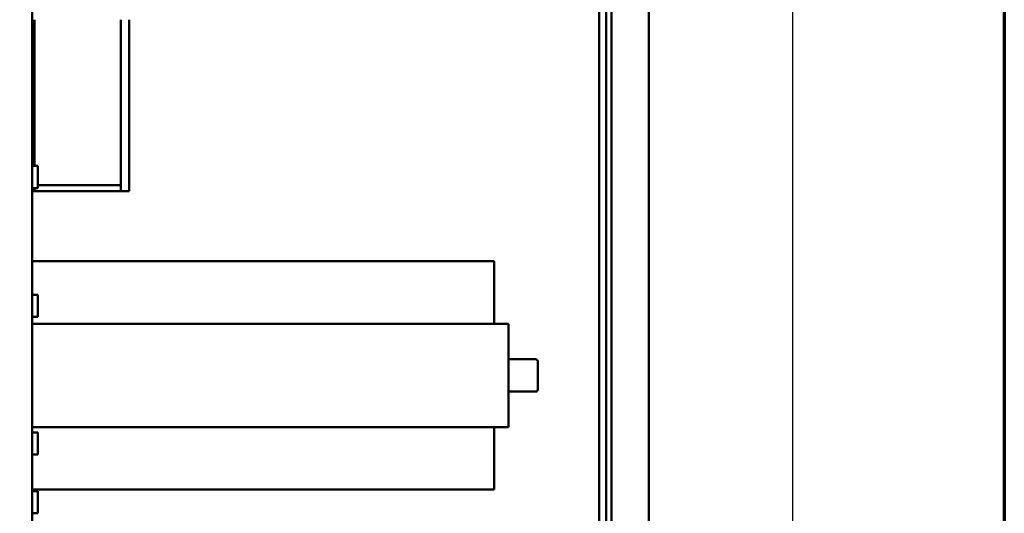
# Model space of a CAD drawing. Units: inches. Extents: x 3 to 140, y 2 to 109.
# Drawn here: x 127 to 138, y 83 to 89 of the extents above; entities that cross this region are included whole.
import ezdxf

# ---------------------------------------------------------------- set-up
doc = ezdxf.new("R2010")
doc.units = ezdxf.units.IN
doc.header["$LTSCALE"] = 6.5
doc.header["$MEASUREMENT"] = 0
doc.layers.get('0').update_dxf_attribs({"lineweight": 25})
for name, color, linetype, lineweight in [('Border (ANSI)', 7, 'Continuous', 70), ('Dimension (ANSI)', 7, 'Continuous', 25), ('Visible (ANSI)', 7, 'Continuous', 50)]:
    doc.layers.add(name, color=color, linetype=linetype, lineweight=lineweight)
doc.styles.add('Note Text (ANSI)', font='tahoma.ttf')
doc.dimstyles.new('Default (ANSI)', dxfattribs={"dimscale": 6.5, "dimtxt": 0.12, "dimasz": 0.098425, "dimexe": 0.125, "dimexo": 0.0625, "dimgap": 0.031496, "dimtad": 0, "dimtih": 1, "dimtoh": 1, "dimrnd": 1e-08, "dimzin": 0, "dimdsep": 46, "dimtxsty": 'Note Text (ANSI)', "dimcen": 0.09, "dimdle": 0.393701, "dimclrd": 256, "dimclre": 256, "dimclrt": 256, "dimadec": 0, "dimazin": 1, "dimtfac": 1, "dimtofl": 0, "dimtmove": 0, "dimatfit": 3, "dimfxl": 1, "dimtolj": 1, "dimtzin": 4, "dimlwd": -1, "dimlwe": -1, "dimarcsym": 0})

# ---------------------------------------------------------------- blocks, each defined once
blk = doc.blocks.new('Borders Default Border')
at = {"layer": 'Border (ANSI)', "flags": 128}
blk.add_lwpolyline([(0.75, 0.5), (0.75, 16.5), (21.25, 16.5), (21.25, 0.5), (0.75, 0.5)], dxfattribs=at)
blk = doc.blocks.new('*D31')
at = {"layer": 'Defpoints', "color": 0, "transparency": 16777216}
for p in [(133.829, 92.678), (124.975, 68.474), (135.624, 68.474)]:
    blk.add_point(p, dxfattribs=at)
at = {"layer": 'Dimension (ANSI)', "transparency": 16777216}
for p, q in [((134.235, 92.678), (136.437, 92.678)), ((135.624, 92.039), (135.624, 81.187)), ((135.624, 69.114), (135.624, 79.966)), ((125.381, 68.474), (136.437, 68.474))]:
    blk.add_line(p, q, dxfattribs=at)
for points in [[(135.518, 92.039), (135.731, 92.039), (135.624, 92.678)], [(135.518, 69.114), (135.731, 69.114), (135.624, 68.474)]]:
    blk.add_solid(points, dxfattribs=at)
at = {"layer": 'Dimension (ANSI)', "transparency": 16777216, "insert": (134.341, 80.982), "char_height": 0.78, "attachment_point": 1, "style": 'Note Text (ANSI)'}
blk.add_mtext('\\A1;29.79', dxfattribs=at)

msp = doc.modelspace()

# ---------------------------------------------------------------- linework, layer by layer
at = {"layer": 'Visible (ANSI)'}
for p, q in [((133.9302, 92.4949), (133.9302, 35.8912)), ((126.651, 92.3779), (126.651, 69.831)), ((133.4265, 92.2243), (133.4265, 35.9587)), ((133.4902, 35.9587), (133.4902, 92.2243)), ((133.342, 77.291), (133.342, 90.0951)), ((126.677, 89.1582), (126.677, 89.1018)), ((127.6975, 89.1582), (127.6975, 89.1018)), ((127.795, 89.1018), (127.795, 89.1582)), ((126.677, 88.2134), (126.677, 89.1018)), ((127.6975, 88.2134), (127.6975, 89.1018)), ((127.795, 89.1018), (127.795, 88.2134)), ((126.677, 88.2134), (126.677, 87.4297)), ((127.6975, 88.2134), (127.6975, 87.1406)), ((127.795, 87.1406), (127.795, 88.2134)), ((126.651, 87.4297), (126.716, 87.4297)), ((126.716, 87.1697), (126.716, 87.4297)), ((126.651, 87.1697), (126.716, 87.1697)), ((126.677, 87.1697), (126.677, 87.1406)), ((126.716, 87.2015), (127.6975, 87.2015)), ((126.677, 87.1332), (126.651, 87.1332)), ((126.677, 87.1406), (126.677, 87.1332)), ((127.6975, 87.1332), (126.677, 87.1332)), ((127.6975, 87.1406), (127.6975, 87.1332)), ((127.6975, 87.1332), (127.795, 87.1332)), ((127.795, 87.1332), (127.795, 87.1406)), ((126.651, 86.3044), (132.1057, 86.3044)), ((132.1057, 85.5651), (132.1057, 86.3044)), ((126.651, 85.9063), (126.716, 85.9063)), ((126.716, 85.6463), (126.716, 85.9063)), ((126.651, 85.6463), (126.716, 85.6463)), ((126.651, 85.5651), (126.7627, 85.5651)), ((126.7627, 85.5651), (132.1057, 85.5651)), ((132.1057, 85.5651), (132.2747, 85.5651)), ((132.2747, 84.3463), (132.2747, 85.5651)), ((132.2747, 85.1474), (132.5932, 85.1474)), ((132.6176, 85.1231), (132.6176, 84.7883)), ((132.2747, 84.7639), (132.5932, 84.7639)), ((126.7627, 84.3463), (126.651, 84.3463)), ((126.651, 84.2813), (126.716, 84.2813)), ((126.716, 84.0213), (126.716, 84.2813)), ((132.1057, 84.3463), (126.7627, 84.3463)), ((132.2747, 84.3463), (132.1057, 84.3463)), ((132.1057, 83.6069), (132.1057, 84.3463)), ((126.651, 84.0213), (126.716, 84.0213)), ((126.651, 83.6069), (132.1057, 83.6069)), ((126.651, 83.5866), (126.716, 83.5866)), ((126.716, 83.3266), (126.716, 83.5866)), ((126.651, 83.3266), (126.716, 83.3266))]:
    msp.add_line(p, q, dxfattribs=at)
for centre, start, end in [((132.5932, 85.1231), 0, 90), ((132.5932, 84.7883), 270, 0)]:
    msp.add_arc(centre, 0.0244, start, end, dxfattribs=at)

# ---------------------------------------------------------------- block references
at = {"xscale": 6.5, "yscale": 6.5, "zscale": 6.5}
msp.add_blockref('Borders Default Border', (0, 0), dxfattribs=at)

# ---------------------------------------------------------------- dimensions: what is measured, and where the dimension line sits
at = {"layer": 'Dimension (ANSI)'}
dim = msp.add_linear_dim(base=(135.6243, 68.4739), p1=(133.8286, 92.6783), p2=(124.975, 68.4739), angle=90, dimstyle='Default (ANSI)', override={"dimgap": 0.031496, "dimdec": 2, "dimlfac": 1.230769, "dimtol": 0, "dimlim": 0, "dimtp": 0, "dimtm": 0, "dimtdec": 2, "dimatfit": 1}, dxfattribs=at)
dim.commit()
dim.dimension.update_dxf_attribs({"geometry": '*D31', "text_midpoint": (135.6243, 80.5761), "dimtype": 160})

doc.saveas('drawing.dxf')
